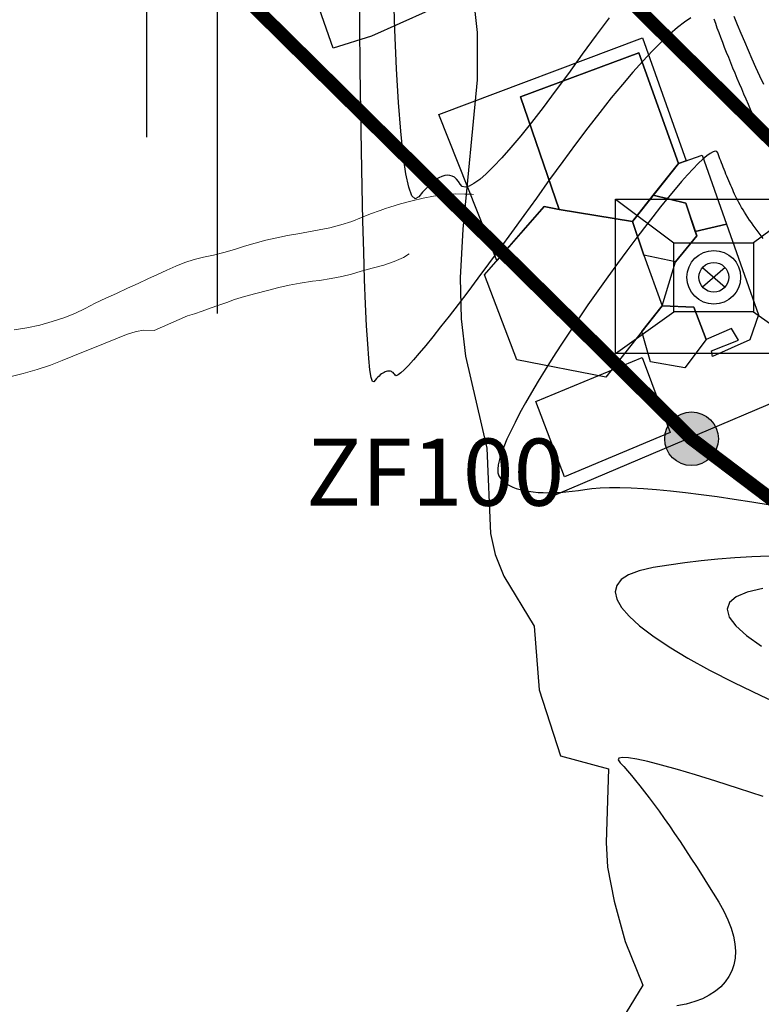
# Model space of a CAD drawing. Units: metres. Extents: x 621860 to 624260, y 2465100 to 2466900.
# Drawn here: x 622720 to 622775, y 2465980 to 2466053 of the extents above; entities that cross this region are included whole.
import ezdxf
from ezdxf.enums import TextEntityAlignment as Align

# ---------------------------------------------------------------- set-up
doc = ezdxf.new("R2010")
doc.units = ezdxf.units.M
doc.header["$LTSCALE"] = 40
doc.header["$PDMODE"] = 32
doc.header["$PDSIZE"] = 4
doc.linetypes.add('ACAD_ISO02W100', pattern=[15, 12, -3])
for name, color, linetype, true_color in [('0_NOM146-7-4-L-PM', 7, 'Continuous', 0x0070ff), ('0_NOM146-7-4-L-ZF', 7, 'Continuous', 0x8400a8), ('0_NOM146-7-4-P-VZF', 7, 'Continuous', 0x8400a8), ('Cerca', 7, 'Continuous', 0xb8931e), ('Construccion_Concreto', 7, 'Continuous', 0x649392), ('Construccion_Lamina', 7, 'Continuous', 0x649392), ('Construccion_ObraNegra', 7, 'Continuous', 0x649392), ('Pisos', 7, 'Continuous', 0x0c93a9)]:
    doc.layers.add(name, color=color, linetype=linetype, true_color=true_color)
for name, color, linetype in [('0_NOM146-7-4-Mojoneras', 40, 'Continuous'), ('Arboles', 96, 'Continuous'), ('CVL_CURV_D', 31, 'Continuous'), ('CVL_CURV_G', 12, 'Continuous'), ('CVL_CURVZ', 10, 'Continuous'), ('CVL_PUNTO', 7, 'Continuous'), ('CVL_PUNTO-ZF', 1, 'Continuous'), ('CVL_PUNTO_NUM-ZF', 7, 'Continuous'), ('CVL_RET_TX', 2, 'Continuous')]:
    doc.layers.add(name, color=color, linetype=linetype)
doc.layers.add('MANZANAS', color=7, linetype='Continuous', lineweight=5)
doc.styles.add('MONOTXT4', font='monotxt4.shx')

# ---------------------------------------------------------------- blocks, each defined once
blk = doc.blocks.new('MojoneraExistente')
at = {"layer": '0_NOM146-7-4-Mojoneras'}
for p, q in [((-0.838, 0.726), (0.838, -0.726)), ((0.838, 0.726), (-0.838, -0.726))]:
    blk.add_line(p, q, dxfattribs=at)
for points in [[(-7.326, 5.825), (7.364, 5.825), (7.364, -5.674), (-7.326, -5.674)], [(-2.967, 2.572), (2.967, 2.572), (2.967, -2.572), (-2.967, -2.572)]]:
    blk.add_lwpolyline(points, close=True, dxfattribs=at)
for points in [[(-7.326, 5.825), (-2.967, 2.572)], [(7.364, 5.825), (2.967, 2.572)], [(-7.326, -5.674), (-2.967, -2.572)], [(2.967, -2.572), (7.364, -5.674)]]:
    blk.add_lwpolyline(points, dxfattribs=at)
blk.add_circle((0, 0), 1.109, dxfattribs=at)

msp = doc.modelspace()

# ---------------------------------------------------------------- hatches: boundary and pattern name
at = {"layer": '0_NOM146-7-4-P-VZF'}
h = msp.add_hatch(color=256, dxfattribs=at)
h.dxf.hatch_style = 1
edge = h.paths.add_edge_path()
edge.add_arc((622770.294, 2466022.138), 2, 0, 360)

# ---------------------------------------------------------------- linework, layer by layer
at = {"layer": '0_NOM146-7-4-L-PM', "linetype": 'ACAD_ISO02W100', "ltscale": 0.5, "const_width": 1}
msp.add_lwpolyline([(622559.517, 2466800), (622562.448, 2466792.399), (622580.973, 2466745.958), (622607.712, 2466703.708), (622625.794, 2466657.092), (622653.824, 2466615.688), (622670.045, 2466568.392), (622683.463, 2466520.226), (622698.282, 2466472.473), (622694.73, 2466422.599), (622704.348, 2466373.533), (622722.321, 2466343.591), (622734.407, 2466316.315), (622741.139, 2466266.771), (622756.301, 2466219.125), (622761.717, 2466169.419), (622744.875, 2466122.341), (622747.843, 2466072.429), (622783.414, 2466037.291), (622823.281, 2466007.115), (622850.873, 2465965.417)], dxfattribs=at)
at = {"layer": '0_NOM146-7-4-L-ZF', "linetype": 'Continuous', "const_width": 1}
msp.add_lwpolyline([(622538.082, 2466800), (622543.829, 2466785.096), (622563.083, 2466736.827), (622589.77, 2466694.659), (622607.965, 2466647.752), (622635.769, 2466606.681), (622650.936, 2466562.459), (622664.275, 2466514.577), (622678.065, 2466470.139), (622674.592, 2466421.364), (622685.395, 2466366.245), (622704.537, 2466334.358), (622714.971, 2466310.809), (622721.555, 2466262.359), (622736.635, 2466214.968), (622741.337, 2466171.825), (622724.668, 2466125.232), (622728.333, 2466063.589), (622770.294, 2466022.138), (622808.487, 2465993.229), (622832.663, 2465956.695)], dxfattribs=at)
at = {"layer": 'Arboles'}
msp.add_lwpolyline([(622753.984, 2466055.557), (622754.313, 2466052.422), (622754.31, 2466048.886), (622753.251, 2466037.757), (622753.049, 2466034.139), (622753.118, 2466031.075), (622753.455, 2466028.305), (622755.042, 2466021.425), (622755.307, 2466015.075), (622755.674, 2466013.508), (622756.317, 2466011.886), (622758.566, 2466008.172), (622758.94, 2466003.415), (622760.528, 2465998.493), (622764.103, 2465997.534), (622763.936, 2465992.033), (622764.038, 2465990.205), (622764.522, 2465987.666), (622765.361, 2465984.648), (622766.656, 2465981.407), (622764.814, 2465978.332)], dxfattribs=at)
at = {"layer": 'Cerca'}
msp.add_lwpolyline([(622758.733, 2466017.368), (622788.829, 2466030.134), (622771.967, 2466075.897), (622766.742, 2466073.681), (622763.826, 2466072.11), (622760.545, 2466071.104), (622757.926, 2466069.861), (622755.068, 2466068.247), (622753.242, 2466067.4)], dxfattribs=at)
at = {"layer": 'Construccion_Concreto'}
for points in [[(622757.557, 2466047.636), (622766.368, 2466050.917), (622769.331, 2466042.662), (622765.891, 2466038.323), (622760.441, 2466039.222)], [(622766.738, 2466035.836), (622765.891, 2466038.323), (622767.447, 2466040.285), (622769.86, 2466039.699), (622770.68, 2466037.264), (622769.093, 2466035.333)], [(622759.303, 2466039.461), (622760.441, 2466039.222), (622765.891, 2466038.323), (622766.738, 2466035.836), (622768.114, 2466032.052), (622763.907, 2466026.734), (622757.266, 2466028.03), (622754.858, 2466034.354)], [(622766.596, 2466030.134), (622768.114, 2466032.052), (622770.469, 2466031.946), (622771.395, 2466029.539), (622769.807, 2466027.422), (622767.241, 2466027.872)]]:
    msp.add_lwpolyline(points, close=True, dxfattribs=at)
at = {"layer": 'Construccion_Lamina'}
for points in [[(622743.587, 2466051.248), (622741.523, 2466057.174), (622744.301, 2466058.233), (622748.535, 2466059.953), (622750.678, 2466054.052), (622746.445, 2466052.147)], [(622766.604, 2466028.187), (622768.694, 2466022.604), (622760.836, 2466019.297), (622758.693, 2466024.906)]]:
    msp.add_lwpolyline(points, close=True, dxfattribs=at)
at = {"layer": 'Construccion_ObraNegra'}
msp.add_lwpolyline([(622772.899, 2466038.129), (622770.569, 2466037.595), (622769.86, 2466039.699), (622767.447, 2466040.285), (622769.331, 2466042.662), (622771.077, 2466043.284)], close=True, dxfattribs=at)
at = {"layer": 'CVL_CURV_D', "color": 34, "linetype": 'Continuous'}
for points, elevation in [([(622734.976, 2466031.478), (622734.941, 2466080.22), (622734.928, 2466084.555), (622734.894, 2466088.781), (622734.842, 2466092.888), (622734.771, 2466096.87), (622734.681, 2466100.717), (622734.573, 2466104.42), (622734.449, 2466107.972), (622734.307, 2466111.364), (622734.15, 2466114.588), (622733.976, 2466117.635), (622733.788, 2466120.496), (622733.584, 2466123.164), (622733.367, 2466125.629), (622733.136, 2466127.884), (622732.891, 2466129.919), (622732.634, 2466131.727), (622732.365, 2466133.299), (622732.085, 2466134.626), (622731.793, 2466135.701)], 1.8), ([(622770.251, 2466053.523), (622769.772, 2466053.207), (622769.244, 2466052.799), (622768.669, 2466052.301), (622768.048, 2466051.717), (622767.382, 2466051.046), (622766.675, 2466050.292), (622765.927, 2466049.456), (622765.141, 2466048.539), (622764.318, 2466047.544), (622763.461, 2466046.472), (622762.571, 2466045.325), (622761.649, 2466044.105), (622760.698, 2466042.814), (622759.72, 2466041.453), (622758.744, 2466040.085), (622757.8, 2466038.77), (622756.889, 2466037.512), (622756.014, 2466036.313), (622755.176, 2466035.174), (622754.376, 2466034.098), (622753.617, 2466033.088), (622752.9, 2466032.144), (622752.227, 2466031.271), (622751.599, 2466030.469), (622751.019, 2466029.74), (622750.488, 2466029.088), (622750.008, 2466028.514), (622749.58, 2466028.021), (622749.206, 2466027.61), (622748.889, 2466027.284), (622748.629, 2466027.045), (622748.428, 2466026.895), (622748.289, 2466026.836), (622748.213, 2466026.872), (622748.166, 2466026.949), (622748.114, 2466027.014), (622748.057, 2466027.069), (622747.997, 2466027.113), (622747.931, 2466027.146), (622747.862, 2466027.168), (622747.79, 2466027.18), (622747.713, 2466027.181), (622747.634, 2466027.171), (622747.551, 2466027.15), (622747.466, 2466027.12), (622747.379, 2466027.078), (622747.289, 2466027.027), (622747.197, 2466026.965), (622747.103, 2466026.893), (622747.007, 2466026.811), (622746.911, 2466026.719), (622746.813, 2466026.617), (622746.714, 2466026.506), (622746.615, 2466026.384), (622746.518, 2466026.4), (622746.423, 2466026.698), (622746.332, 2466027.27), (622746.245, 2466028.109), (622746.161, 2466029.209), (622746.081, 2466030.563), (622746.006, 2466032.163), (622745.934, 2466034.004), (622745.868, 2466036.077), (622745.805, 2466038.377), (622745.748, 2466040.895), (622745.696, 2466043.626), (622745.648, 2466046.563), (622745.607, 2466049.698), (622745.57, 2466053.025), (622745.54, 2466056.536)], 1.4), ([(622775.595, 2466044.858), (622775.388, 2466045.246), (622775.199, 2466045.619), (622775.027, 2466045.978), (622774.864, 2466046.333), (622774.699, 2466046.696), (622774.533, 2466047.067), (622774.366, 2466047.444), (622774.199, 2466047.826), (622774.033, 2466048.213), (622773.867, 2466048.602), (622773.702, 2466048.992), (622773.539, 2466049.384), (622773.377, 2466049.775), (622773.219, 2466050.164), (622773.063, 2466050.551), (622772.911, 2466050.933), (622772.762, 2466051.311), (622772.618, 2466051.683), (622772.479, 2466052.048), (622772.345, 2466052.404), (622772.216, 2466052.751), (622772.094, 2466053.087), (622771.979, 2466053.412)], 1.4), ([(622772.255, 2466043.448), (622772.182, 2466043.549), (622772.062, 2466043.575), (622771.896, 2466043.529), (622771.685, 2466043.413), (622771.431, 2466043.227), (622771.134, 2466042.973), (622770.797, 2466042.653), (622770.421, 2466042.268), (622770.006, 2466041.82), (622769.555, 2466041.311), (622769.068, 2466040.741), (622768.547, 2466040.113), (622767.994, 2466039.428), (622767.409, 2466038.687), (622766.795, 2466037.892), (622766.151, 2466037.046), (622765.481, 2466036.148), (622764.784, 2466035.201), (622764.063, 2466034.206), (622763.318, 2466033.165), (622762.578, 2466032.114), (622761.87, 2466031.088), (622761.196, 2466030.09), (622760.557, 2466029.122), (622759.953, 2466028.186), (622759.386, 2466027.284), (622758.857, 2466026.418), (622758.366, 2466025.591), (622757.916, 2466024.803), (622757.507, 2466024.058), (622757.141, 2466023.357), (622756.818, 2466022.702), (622756.539, 2466022.096), (622756.306, 2466021.541), (622756.12, 2466021.038), (622755.982, 2466020.59), (622755.893, 2466020.198), (622755.854, 2466019.865), (622755.866, 2466019.594), (622755.93, 2466019.385), (622756.035, 2466019.214), (622756.169, 2466019.055), (622756.33, 2466018.907), (622756.518, 2466018.772), (622756.732, 2466018.649), (622756.969, 2466018.538), (622757.231, 2466018.439), (622757.515, 2466018.354), (622757.821, 2466018.28), (622758.148, 2466018.22), (622758.494, 2466018.173), (622758.859, 2466018.139), (622759.242, 2466018.119), (622759.642, 2466018.111), (622760.058, 2466018.118), (622760.489, 2466018.139), (622760.934, 2466018.173), (622761.391, 2466018.222), (622761.861, 2466018.284), (622762.342, 2466018.362), (622762.872, 2466018.433), (622763.485, 2466018.48), (622764.179, 2466018.501), (622764.949, 2466018.497), (622765.794, 2466018.47), (622766.708, 2466018.419), (622767.69, 2466018.344), (622768.734, 2466018.247), (622769.839, 2466018.127), (622771.001, 2466017.985), (622772.216, 2466017.822), (622773.481, 2466017.638), (622774.792, 2466017.433), (622776.146, 2466017.207)], 1.6), ([(622775.636, 2466037.074), (622775.483, 2466037.267), (622775.332, 2466037.462), (622775.184, 2466037.658), (622775.038, 2466037.855), (622774.896, 2466038.052), (622774.758, 2466038.249), (622774.623, 2466038.444), (622774.492, 2466038.639), (622774.367, 2466038.831), (622774.246, 2466039.02), (622774.131, 2466039.206), (622774.022, 2466039.389), (622773.919, 2466039.567), (622773.822, 2466039.74), (622773.733, 2466039.908), (622773.651, 2466040.07), (622773.576, 2466040.226), (622773.506, 2466040.379), (622773.434, 2466040.537), (622773.362, 2466040.698), (622773.29, 2466040.861), (622773.218, 2466041.027), (622773.145, 2466041.194), (622773.073, 2466041.363), (622773.002, 2466041.532), (622772.931, 2466041.702), (622772.861, 2466041.871), (622772.792, 2466042.04), (622772.725, 2466042.208), (622772.659, 2466042.373), (622772.595, 2466042.537), (622772.532, 2466042.698), (622772.472, 2466042.856), (622772.414, 2466043.011), (622772.358, 2466043.161), (622772.305, 2466043.307), (622772.255, 2466043.448)], 1.6), ([(622776.074, 2466013.389), (622774.79, 2466013.334), (622773.516, 2466013.256), (622772.256, 2466013.157), (622771.014, 2466013.035), (622769.794, 2466012.891), (622768.598, 2466012.724), (622767.432, 2466012.535)], 1.4), ([(622767.432, 2466012.535), (622766.4, 2466012.301), (622765.606, 2466011.999), (622765.046, 2466011.633), (622764.717, 2466011.204), (622764.616, 2466010.714), (622764.74, 2466010.167), (622765.085, 2466009.563), (622765.649, 2466008.906), (622766.428, 2466008.198), (622767.42, 2466007.44), (622768.621, 2466006.635), (622770.027, 2466005.786), (622771.637, 2466004.894), (622773.446, 2466003.961), (622775.452, 2466002.991), (622777.651, 2466001.985)], 1.4), ([(622775.63, 2465995.461), (622773.79, 2465996.07), (622772.108, 2465996.611), (622770.589, 2465997.083), (622769.237, 2465997.484), (622768.056, 2465997.813), (622767.051, 2465998.069), (622766.227, 2465998.249), (622765.588, 2465998.353), (622765.139, 2465998.379), (622764.885, 2465998.326), (622764.829, 2465998.192), (622764.977, 2465997.975), (622765.238, 2465997.699), (622765.516, 2465997.388), (622765.811, 2465997.044), (622766.122, 2465996.668), (622766.447, 2465996.261), (622766.786, 2465995.826), (622767.137, 2465995.364), (622767.499, 2465994.876), (622767.871, 2465994.364), (622768.253, 2465993.829), (622768.642, 2465993.274), (622769.038, 2465992.699), (622769.439, 2465992.106), (622769.846, 2465991.497), (622770.255, 2465990.873), (622770.667, 2465990.237), (622771.081, 2465989.588), (622771.494, 2465988.93), (622771.907, 2465988.263), (622772.318, 2465987.589), (622772.693, 2465986.922), (622773, 2465986.278), (622773.239, 2465985.655), (622773.412, 2465985.057), (622773.518, 2465984.484), (622773.56, 2465983.937), (622773.536, 2465983.418), (622773.449, 2465982.927), (622773.298, 2465982.466), (622773.085, 2465982.036), (622772.81, 2465981.639), (622772.474, 2465981.274), (622772.077, 2465980.944), (622771.621, 2465980.65), (622771.105, 2465980.393), (622770.531, 2465980.174), (622769.9, 2465979.995), (622769.211, 2465979.855)], 1.6)]:
    msp.add_lwpolyline(points, dxfattribs=dict(at, elevation=elevation))
at = {"layer": 'CVL_CURV_G', "color": 30, "linetype": 'Continuous', "elevation": 2}
msp.add_lwpolyline([(622729.702, 2466044.618), (622729.669, 2466089.128), (622729.657, 2466093.087), (622729.627, 2466096.946), (622729.579, 2466100.697), (622729.514, 2466104.333), (622729.432, 2466107.845), (622729.334, 2466111.228), (622729.22, 2466114.471), (622729.091, 2466117.569), (622728.947, 2466120.513), (622728.788, 2466123.295), (622728.616, 2466125.908), (622728.43, 2466128.344), (622728.232, 2466130.595), (622728.021, 2466132.654), (622727.798, 2466134.513), (622727.563, 2466136.164)], dxfattribs=at)
at = {"layer": 'CVL_CURVZ', "color": 10, "linetype": 'Continuous', "elevation": 1.311}
for points in [[(622764.166, 2466053.527), (622763.183, 2466052.237), (622762.15, 2466050.813), (622761.119, 2466049.377), (622760.145, 2466048.05), (622759.229, 2466046.833), (622758.372, 2466045.726), (622757.574, 2466044.731), (622756.837, 2466043.849), (622756.161, 2466043.08), (622755.547, 2466042.426), (622754.995, 2466041.886), (622754.508, 2466041.463), (622754.084, 2466041.156), (622753.726, 2466040.968), (622753.434, 2466040.897), (622753.209, 2466040.946), (622753.051, 2466041.116), (622752.921, 2466041.326), (622752.78, 2466041.497), (622752.626, 2466041.629), (622752.462, 2466041.721), (622752.286, 2466041.774), (622752.099, 2466041.789), (622751.901, 2466041.764), (622751.694, 2466041.701), (622751.476, 2466041.599), (622751.248, 2466041.458), (622751.011, 2466041.278), (622750.765, 2466041.06), (622750.509, 2466040.804), (622750.245, 2466040.509), (622749.973, 2466040.176), (622749.705, 2466040.021), (622749.453, 2466040.258), (622749.219, 2466040.884), (622749.002, 2466041.895), (622748.803, 2466043.288), (622748.622, 2466045.059), (622748.458, 2466047.206), (622748.312, 2466049.725), (622748.185, 2466052.613), (622748.076, 2466055.866)], [(622775.673, 2466048.537), (622775.381, 2466049.172), (622775.093, 2466049.809), (622774.809, 2466050.446), (622774.53, 2466051.083), (622774.256, 2466051.719), (622773.987, 2466052.354), (622773.723, 2466052.985), (622773.466, 2466053.614)], [(622775.607, 2466010.97), (622774.45, 2466010.7), (622773.623, 2466010.352), (622773.125, 2466009.926), (622772.953, 2466009.423), (622773.107, 2466008.845), (622773.585, 2466008.192), (622774.384, 2466007.466), (622775.505, 2466006.667)]]:
    msp.add_lwpolyline(points, dxfattribs=at)
at = {"layer": 'CVL_PUNTO', "lineweight": 30}
msp.add_point((622771.955, 2466034.174, 1.979), dxfattribs=at)
at = {"layer": 'CVL_PUNTO-ZF'}
msp.add_point((622770.294, 2466022.138, 1.706), dxfattribs=at)
at = {"layer": 'MANZANAS', "elevation": 262.869}
for points in [[(622754.042, 2466040.355), (622753.923, 2466040.36), (622753.409, 2466040.379), (622752.673, 2466040.4), (622751.877, 2466040.339), (622751.073, 2466040.224), (622750.288, 2466040.072), (622749.467, 2466039.881), (622748.617, 2466039.662), (622747.821, 2466039.407), (622747.485, 2466039.293)], [(622747.484, 2466039.293), (622747.081, 2466039.157), (622746.376, 2466038.905), (622745.691, 2466038.632), (622744.978, 2466038.339), (622744.161, 2466038.084), (622743.339, 2466037.872), (622742.54, 2466037.714), (622741.749, 2466037.57), (622740.964, 2466037.419), (622740.193, 2466037.281), (622739.394, 2466037.116), (622738.566, 2466036.932), (622737.765, 2466036.711), (622736.991, 2466036.483), (622736.231, 2466036.255), (622735.45, 2466036.027), (622734.678, 2466035.833), (622733.934, 2466035.666), (622733.232, 2466035.498), (622732.542, 2466035.267), (622731.871, 2466035.014), (622731.198, 2466034.698), (622730.511, 2466034.376), (622729.79, 2466034.056), (622729.054, 2466033.722), (622728.261, 2466033.355), (622727.453, 2466032.975), (622726.654, 2466032.629), (622725.861, 2466032.249), (622725.108, 2466031.846), (622724.343, 2466031.478), (622723.51, 2466031.162), (622722.643, 2466030.868), (622721.722, 2466030.61), (622720.769, 2466030.417), (622719.824, 2466030.257)], [(622749.261, 2466035.917), (622748.824, 2466035.653), (622748.145, 2466035.343), (622747.367, 2466035.086), (622746.507, 2466034.859), (622745.688, 2466034.632), (622744.952, 2466034.416), (622744.227, 2466034.235), (622743.432, 2466034.084), (622742.562, 2466033.946), (622742.061, 2466033.875), (622741.12, 2466033.731), (622740.313, 2466033.58), (622739.536, 2466033.406), (622738.706, 2466033.191), (622737.828, 2466032.958), (622736.974, 2466032.738), (622736.243, 2466032.527), (622735.671, 2466032.304), (622735.064, 2466032.092), (622734.427, 2466031.864), (622733.82, 2466031.64), (622733.26, 2466031.452), (622732.747, 2466031.31), (622730.243, 2466030.212)], [(622719.391, 2466026.719), (622720.487, 2466027.005), (622721.535, 2466027.292), (622722.521, 2466027.624), (622723.39, 2466027.98), (622724.195, 2466028.298), (622724.993, 2466028.616), (622725.799, 2466028.94), (622726.597, 2466029.265), (622727.402, 2466029.596), (622728.194, 2466029.914), (622728.912, 2466030.144), (622729.492, 2466030.227), (622730.243, 2466030.212)]]:
    msp.add_lwpolyline(points, dxfattribs=at)
at = {"layer": 'Pisos'}
for points in [[(622755.797, 2466035.432), (622751.461, 2466046.309), (622766.649, 2466052.024), (622769.897, 2466042.864), (622769.331, 2466042.662), (622766.368, 2466050.917), (622757.557, 2466047.636), (622760.441, 2466039.222), (622759.303, 2466039.461)], [(622770.569, 2466037.595), (622772.899, 2466038.129), (622775.284, 2466031.377), (622774.649, 2466029.512), (622771.868, 2466028.259), (622771.792, 2466028.692), (622773.805, 2466029.481), (622773.265, 2466030.354), (622771.395, 2466029.539), (622770.469, 2466031.946), (622768.114, 2466032.052), (622769.093, 2466035.333), (622770.68, 2466037.264)]]:
    msp.add_lwpolyline(points, close=True, dxfattribs=at)

# ---------------------------------------------------------------- block references
at = {"layer": 'CVL_RET_TX'}
msp.add_blockref('MojoneraExistente', (622771.955, 2466034.174, 1.979), dxfattribs=at)

# ---------------------------------------------------------------- texts
at = {"layer": 'CVL_PUNTO_NUM-ZF', "color": 7, "style": 'MONOTXT4'}
msp.add_text('ZF100', height=5, dxfattribs=at).set_placement((622741.581, 2466015.583, 1.706), align=Align.BOTTOM_LEFT)

doc.saveas('drawing.dxf')
